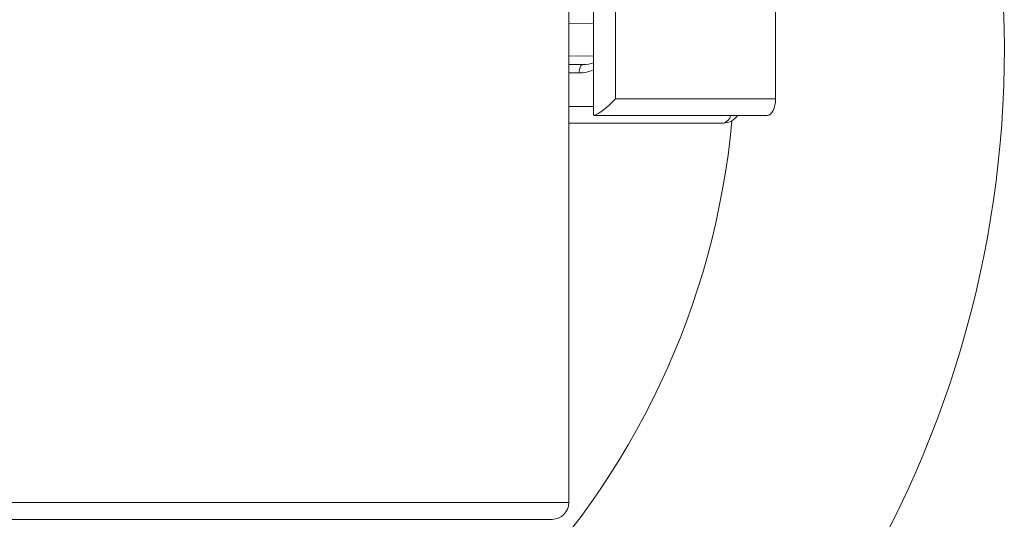
# Model space of a CAD drawing. Units: millimetres. Extents: x 2214 to 4372, y 520 to 3632.
# Drawn here: x 3195 to 3254, y 2864 to 2894 of the extents above; entities that cross this region are included whole.
import ezdxf

# ---------------------------------------------------------------- set-up
doc = ezdxf.new("R2010")
doc.units = ezdxf.units.MM
doc.header["$LTSCALE"] = 20
doc.linetypes.add('SLD-Durchgehend', pattern=[0])

msp = doc.modelspace()

# ---------------------------------------------------------------- linework, layer by layer
at = {"color": 7, "linetype": 'SLD-Durchgehend', "lineweight": 18}
for p, q in [((3230.224, 2900.193), (3230.224, 2889.339)), ((3228.918, 2899.663), (3228.918, 2888.345)), ((3227.435, 2865.139), (3227.435, 2895.139)), ((3239.81, 2894.682), (3239.81, 2889.339)), ((3228.294, 2891.387), (3227.435, 2891.408)), ((3230.224, 2889.339), (3239.81, 2889.339)), ((3239.31, 2888.339), (3228.994, 2888.339)), ((3236.694, 2887.879), (3227.435, 2887.879)), ((3226.435, 2864.139), (3180.435, 2864.139))]:
    msp.add_line(p, q, dxfattribs=at)
at = {"color": 1, "linetype": 'SLD-Durchgehend', "lineweight": 18}
for p, q in [((3228.918, 2893.874), (3227.435, 2893.839)), ((3227.435, 2891.918), (3228.918, 2891.883)), ((3227.435, 2891.387), (3228.294, 2891.387)), ((3228.048, 2890.887), (3227.435, 2890.887)), ((3227.435, 2888.879), (3228.918, 2888.879)), ((3183.131, 2865.139), (3227.435, 2865.139))]:
    msp.add_line(p, q, dxfattribs=at)
at = {"color": 7, "linetype": 'SLD-Durchgehend', "lineweight": 18, "flags": 128}
msp.add_lwpolyline([(3228.294, 2891.387), (3228.246, 2891.376), (3228.2, 2891.347), (3228.157, 2891.3), (3228.12, 2891.238), (3228.089, 2891.163), (3228.067, 2891.077), (3228.053, 2890.984), (3228.048, 2890.887)], dxfattribs=at)
at = {"color": 7, "linetype": 'SLD-Durchgehend', "lineweight": 18}
for centre, radius, start, end in [((3190.249, 2892.321), 63.252, 303.17905, 9.57256), ((3236.694, 2888.879), 1, 270, 327.35803), ((3190.328, 2892.312), 47.066, 314.70208, 354.761), ((3226.435, 2865.139), 1, 270, 0)]:
    msp.add_arc(centre, radius, start, end, dxfattribs=at)
at = {"color": 1, "linetype": 'SLD-Durchgehend', "lineweight": 18}
msp.add_arc((3236.537, 2888.446), 0.588, 285.54149, 349.59994, dxfattribs=at)
for centre, major_axis, ratio, start_param, end_param in [((3228.277, 2891.888), (1.057, -0.02), 0.473079, 4.737512, 5.37333), ((3228.027, 2891.888), (1.51, -0.025), 0.662236, 4.737857, 5.355002)]:
    msp.add_ellipse(centre, major_axis=major_axis, ratio=ratio, start_param=start_param, end_param=end_param, dxfattribs=at)
at = {"color": 7, "linetype": 'SLD-Durchgehend', "lineweight": 18}
for centre, major_axis, ratio, start_param, end_param in [((3229.732, 2889.339), (0.967, 0.967), 0.263278, 3.503978, 4.969825), ((3239.31, 2889.339), (0, 1), 0.500019, 3.141593, 4.712389), ((3228.994, 2889.339), (0, 1), 0.72777, 3.036644, 3.141593)]:
    msp.add_ellipse(centre, major_axis=major_axis, ratio=ratio, start_param=start_param, end_param=end_param, dxfattribs=at)

doc.saveas('drawing.dxf')
